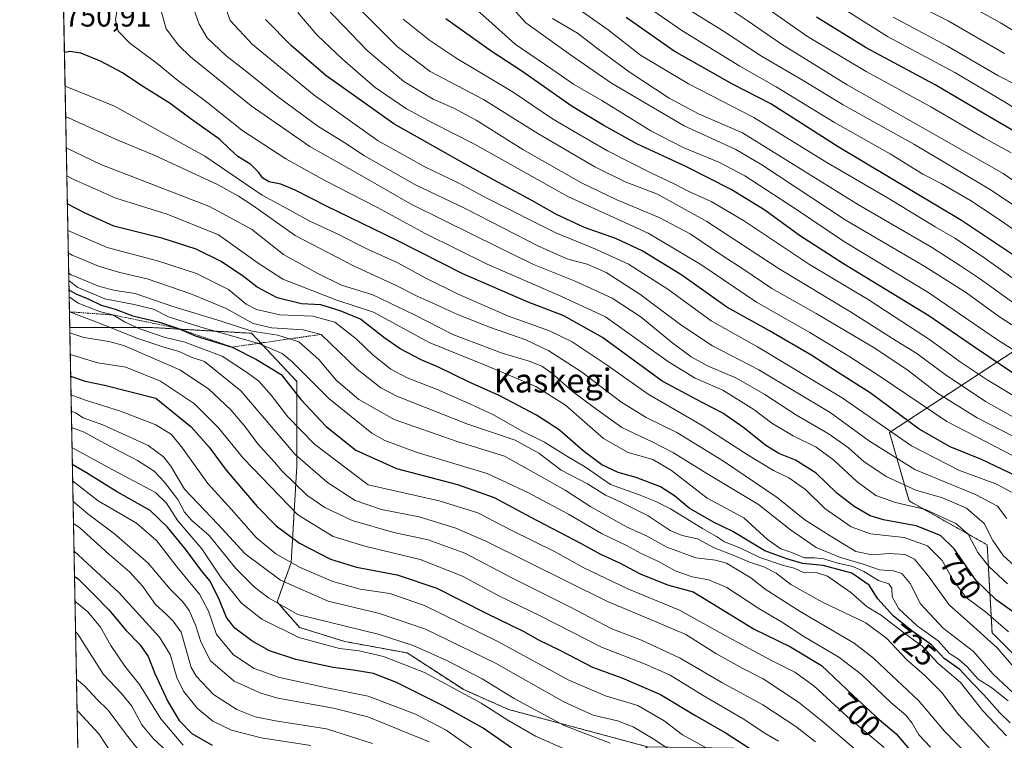
# Model space of a CAD drawing. Units: metres. Extents: x 630266 to 631984, y 4785203 to 4787550.
# Drawn here: x 630266 to 630596, y 4786505 to 4786746 of the extents above; entities that cross this region are included whole.
import ezdxf
from ezdxf.enums import TextEntityAlignment as Align

# ---------------------------------------------------------------- set-up
doc = ezdxf.new("R2010")
doc.units = ezdxf.units.M
doc.header["$MEASUREMENT"] = 0
doc.linetypes.add('TRAZOS', pattern=[0.75, 0.5, -0.25])
for name, color, linetype, lineweight in [('Arbolado forestal', 92, 'TRAZOS', 0), ('Arbolado forestal CxS', 92, 'Continuous', 0), ('Comarca CxS', 133, 'Continuous', 0), ('Comunidad Autónoma CxS', 142, 'Continuous', 0), ('Curva de nivel maestra', 36, 'Continuous', 30), ('Curva de nivel normal', 36, 'Continuous', 0), ('Escarpado lineal', 39, 'TRAZOS', 0), ('Espacio natural protegido CxS', 2, 'Continuous', 0), ('Municipio CxS', 142, 'Continuous', 0), ('Pastizal CxS', 92, 'Continuous', 0), ('Provincia CxS', 1, 'Continuous', 0), ('Rótulo de curva de nivel directora', 19, 'Continuous', 0), ('Rótulo de punto de cota en terreno', 19, 'Continuous', 0), ('Texto cartográfico', 19, 'Continuous', 0)]:
    doc.layers.add(name, color=color, linetype=linetype, lineweight=lineweight)
doc.styles.add('Arial', font='txt', dxfattribs={"height": 0.2})

# ---------------------------------------------------------------- blocks, each defined once
blk = doc.blocks.new('*U155')
at = {"layer": 'Curva de nivel normal', "color": 36, "linetype": 'Continuous', "lineweight": 0}
blk.add_polyline3d([(630520.48, 4786504.72, 680), (630516.24, 4786507.16, 680), (630508.65, 4786512.23, 680), (630495.31, 4786519.96, 680), (630484.25, 4786526.78, 680), (630475.64, 4786530.61, 680), (630461.23, 4786536.13, 680), (630440.73, 4786546.63, 680), (630427.02, 4786553.24, 680), (630414.72, 4786559.94, 680), (630400.48, 4786565.56, 680), (630381.98, 4786569.99, 680), (630371.38, 4786573.24, 680), (630359.55, 4786580.48, 680), (630341.31, 4786599.35, 680), (630332.99, 4786609.58, 680), (630324.98, 4786617.62, 680), (630313.56, 4786625.22, 680), (630301.94, 4786629.92, 680), (630292.53, 4786631.39, 680), (630283.3, 4786634.19, 680)], dxfattribs=at)
blk = doc.blocks.new('*U156')
at = {"layer": 'Curva de nivel normal', "color": 36, "linetype": 'Continuous', "lineweight": 0}
blk.add_polyline3d([(630284.12, 4786591.84, 645), (630292.69, 4786585.21, 645), (630305.53, 4786577.74, 645), (630312.19, 4786571.92, 645), (630319.55, 4786562.4, 645), (630326.57, 4786553.9, 645), (630329.61, 4786548.29, 645), (630332.27, 4786540.41, 645), (630337.96, 4786533.65, 645), (630344.87, 4786529.09, 645), (630353.4, 4786526.06, 645), (630369.78, 4786522.45, 645), (630383.06, 4786519.78, 645), (630398.88, 4786513.69, 645), (630409.16, 4786508.36, 645), (630418.61, 4786501.8, 645)], dxfattribs=at)
blk = doc.blocks.new('*U158')
at = {"layer": 'Curva de nivel normal', "color": 36, "linetype": 'Continuous', "lineweight": 0}
blk.add_polyline3d([(630606.39, 4786721.29, 860), (630594.17, 4786727.49, 860), (630577.1, 4786737.44, 860), (630558.85, 4786747.18, 860)], dxfattribs=at)
blk = doc.blocks.new('*U162')
at = {"layer": 'Curva de nivel normal', "color": 36, "linetype": 'Continuous', "lineweight": 0}
blk.add_polyline3d([(630448.53, 4786502.23, 655), (630439.12, 4786506.35, 655), (630429.87, 4786511.77, 655), (630420.94, 4786517.45, 655), (630401.89, 4786527.72, 655), (630388.19, 4786533.09, 655), (630380.02, 4786534.93, 655), (630373.46, 4786535.69, 655), (630359.88, 4786539.43, 655), (630347.45, 4786545.58, 655), (630340.7, 4786550.9, 655), (630333.9, 4786559.44, 655), (630327.36, 4786569.14, 655), (630319.3, 4786578.49, 655), (630315.54, 4786584.43, 655), (630311.84, 4786588.02, 655), (630297.56, 4786595.56, 655), (630283.9, 4786603.08, 655)], dxfattribs=at)
blk = doc.blocks.new('*U163')
at = {"layer": 'Curva de nivel normal', "color": 36, "linetype": 'Continuous', "lineweight": 0}
blk.add_polyline3d([(630599.17, 4786529.54, 740), (630593.66, 4786535.94, 740), (630585.79, 4786543.09, 740), (630577.67, 4786550.35, 740), (630570.65, 4786560.03, 740), (630565.97, 4786565.63, 740), (630562.85, 4786567.17, 740), (630557.52, 4786567.52, 740), (630551.82, 4786567.06, 740), (630546.38, 4786568.18, 740), (630537.74, 4786573.5, 740), (630529.33, 4786578.86, 740), (630520.02, 4786586.34, 740), (630502.06, 4786598.42, 740), (630486.42, 4786608.05, 740), (630476.16, 4786613.04, 740), (630467.74, 4786618.29, 740), (630454.5, 4786628.38, 740), (630443.56, 4786635.44, 740), (630435.92, 4786639.14, 740), (630424.01, 4786643.22, 740), (630413.01, 4786647.55, 740), (630405.77, 4786650.98, 740), (630399.68, 4786653.55, 740), (630392.2, 4786657.4, 740), (630378.19, 4786663.85, 740), (630358.68, 4786674.02, 740), (630344.43, 4786684.07, 740), (630339.69, 4786687.21, 740), (630332.82, 4786691, 740), (630311.43, 4786700.9, 740), (630299.2, 4786706, 740), (630283.93, 4786712.87, 740), (630281.78, 4786713.92, 740)], dxfattribs=at)
blk = doc.blocks.new('*U167')
at = {"layer": 'Curva de nivel normal', "color": 36, "linetype": 'Continuous', "lineweight": 0}
blk.add_polyline3d([(630596.84, 4786506.44, 720), (630588.93, 4786514.85, 720), (630581.39, 4786524.32, 720), (630577.62, 4786527.54, 720), (630573.98, 4786530.75, 720), (630568.54, 4786536.48, 720), (630562.36, 4786541.12, 720), (630555, 4786546.78, 720), (630550.16, 4786549.72, 720), (630544.66, 4786554.47, 720), (630536.88, 4786559.99, 720), (630533.1, 4786561.18, 720), (630529.13, 4786561.08, 720), (630525.78, 4786562.68, 720), (630522.17, 4786563.58, 720), (630514.19, 4786566.21, 720), (630507.58, 4786569.42, 720), (630502.43, 4786571.44, 720), (630499.68, 4786573.25, 720), (630495.02, 4786575.92, 720), (630484.3, 4786582.54, 720), (630479.16, 4786585.02, 720), (630474.16, 4786587.06, 720), (630464.21, 4786590.7, 720), (630455.89, 4786596.4, 720), (630449.26, 4786600.36, 720), (630442.12, 4786604.81, 720), (630434.84, 4786608.38, 720), (630424.86, 4786614.05, 720), (630417.54, 4786617.42, 720), (630406, 4786622.6, 720), (630396.16, 4786626.38, 720), (630390.7, 4786629.24, 720), (630384.72, 4786633.93, 720), (630379.04, 4786639.38, 720), (630371.89, 4786644.98, 720), (630364.54, 4786647, 720), (630353.46, 4786647.52, 720), (630345.65, 4786649.3, 720), (630342.21, 4786651.09, 720), (630336.36, 4786655.94, 720), (630325.56, 4786661.25, 720), (630312.58, 4786665.55, 720), (630295.72, 4786669.99, 720), (630282.51, 4786675.72, 720)], dxfattribs=at)
blk = doc.blocks.new('*U168')
at = {"layer": 'Curva de nivel normal', "color": 36, "linetype": 'Continuous', "lineweight": 0}
blk.add_polyline3d([(630320.21, 4786497.1, 615), (630311.16, 4786505.52, 615), (630307.24, 4786510.14, 615), (630303.93, 4786516.48, 615), (630300.47, 4786520.68, 615), (630294.46, 4786527.01, 615), (630285.91, 4786540.56, 615), (630285.08, 4786541.48, 615)], dxfattribs=at)
blk = doc.blocks.new('*U170')
at = {"layer": 'Curva de nivel normal', "color": 36, "linetype": 'Continuous', "lineweight": 0}
blk.add_polyline3d([(630583.67, 4786500.26, 710), (630576.07, 4786508.04, 710), (630567.37, 4786518.36, 710), (630558.38, 4786526.74, 710), (630552.24, 4786532.46, 710), (630545.87, 4786537.48, 710), (630527.79, 4786548.12, 710), (630515.98, 4786555.62, 710), (630511.22, 4786559.4, 710), (630506.78, 4786562.09, 710), (630503.11, 4786564.35, 710), (630499.35, 4786565.26, 710), (630492.83, 4786566.07, 710), (630483.09, 4786569.66, 710), (630476.48, 4786573.36, 710), (630469.78, 4786576.31, 710), (630457.61, 4786583.16, 710), (630449.02, 4786588.7, 710), (630440.31, 4786593.68, 710), (630428.76, 4786600.11, 710), (630412.86, 4786605.07, 710), (630391.83, 4786612.37, 710), (630379.92, 4786619.12, 710), (630372.42, 4786625.63, 710), (630366.6, 4786632.48, 710), (630359.91, 4786638.44, 710), (630352.78, 4786640.65, 710), (630344.08, 4786641.94, 710), (630333.84, 4786645.37, 710), (630317.71, 4786650.24, 710), (630305.06, 4786654.59, 710), (630298.38, 4786655.58, 710), (630293.07, 4786656.93, 710), (630283.65, 4786660.84, 710), (630282.78, 4786661.42, 710)], dxfattribs=at)
blk = doc.blocks.new('*U171')
at = {"layer": 'Curva de nivel normal', "color": 36, "linetype": 'Continuous', "lineweight": 0}
blk.add_polyline3d([(630597.54, 4786541.35, 745), (630589.82, 4786547.96, 745), (630583.38, 4786552.85, 745), (630578.94, 4786558.6, 745), (630575.28, 4786565.18, 745), (630570.4, 4786570.06, 745), (630562.51, 4786572.9, 745), (630551.3, 4786574.14, 745), (630544.78, 4786576.51, 745), (630536.02, 4786582.64, 745), (630529.48, 4786588.93, 745), (630523.9, 4786592.85, 745), (630518.82, 4786595.38, 745), (630510.34, 4786600.49, 745), (630494.91, 4786610.43, 745), (630476.82, 4786620.93, 745), (630463.08, 4786630.63, 745), (630451.42, 4786638.4, 745), (630443.83, 4786642.08, 745), (630430.1, 4786647.06, 745), (630413.2, 4786654.36, 745), (630402.2, 4786659.8, 745), (630392.99, 4786664.84, 745), (630383.1, 4786669.38, 745), (630372.25, 4786674.78, 745), (630363.36, 4786678.97, 745), (630355.83, 4786683.09, 745), (630347.56, 4786687.52, 745), (630328.36, 4786700.65, 745), (630298.12, 4786717.3, 745), (630281.58, 4786724.06, 745)], dxfattribs=at)
blk = doc.blocks.new('*U175')
at = {"layer": 'Curva de nivel normal', "color": 36, "linetype": 'Continuous', "lineweight": 0}
blk.add_polyline3d([(630599.22, 4786520.81, 735), (630592.31, 4786527.24, 735), (630585.78, 4786534.7, 735), (630575.64, 4786542.57, 735), (630568.06, 4786550.64, 735), (630564.58, 4786557.5, 735), (630561.8, 4786560.85, 735), (630558.98, 4786561.76, 735), (630554.27, 4786562.12, 735), (630548.8, 4786563.93, 735), (630540.88, 4786566.28, 735), (630533.06, 4786569.61, 735), (630524.5, 4786575.48, 735), (630513.74, 4786583.96, 735), (630496.51, 4786594.3, 735), (630485.32, 4786601.26, 735), (630478.36, 4786604.88, 735), (630467.97, 4786609.76, 735), (630458.44, 4786616.66, 735), (630451.38, 4786621.93, 735), (630444.55, 4786627.95, 735), (630441.2, 4786630.26, 735), (630436.97, 4786631.92, 735), (630427.94, 4786634.62, 735), (630411.39, 4786640.93, 735), (630398.64, 4786647.52, 735), (630384.6, 4786654.14, 735), (630374.15, 4786657.36, 735), (630366.28, 4786661.35, 735), (630354.76, 4786667.72, 735), (630343.98, 4786676.12, 735), (630329.93, 4786683.77, 735), (630293.56, 4786697.86, 735), (630281.98, 4786703.38, 735)], dxfattribs=at)
blk = doc.blocks.new('*U177')
at = {"layer": 'Curva de nivel normal', "color": 36, "linetype": 'Continuous', "lineweight": 0}
blk.add_polyline3d([(630546.45, 4786501.72, 690), (630534.95, 4786511.5, 690), (630527.22, 4786517.8, 690), (630515.4, 4786525.53, 690), (630508.51, 4786529.05, 690), (630499.52, 4786534.1, 690), (630489.5, 4786540.47, 690), (630479.74, 4786544.54, 690), (630463.18, 4786551.47, 690), (630422.46, 4786571.67, 690), (630412.49, 4786576.01, 690), (630400.15, 4786579.86, 690), (630387.52, 4786582.27, 690), (630378.74, 4786585.29, 690), (630369.41, 4786591.3, 690), (630358.68, 4786600.73, 690), (630340.47, 4786622, 690), (630328.31, 4786631.83, 690), (630323.77, 4786633.27, 690), (630319.79, 4786635.16, 690), (630314.66, 4786636.59, 690), (630305.62, 4786639.66, 690), (630294.28, 4786644.28, 690), (630283.03, 4786648.46, 690)], dxfattribs=at)
blk = doc.blocks.new('*U180')
at = {"layer": 'Curva de nivel normal', "color": 36, "linetype": 'Continuous', "lineweight": 0}
blk.add_polyline3d([(630321.08, 4786503.37, 620), (630313.64, 4786512.2, 620), (630306.53, 4786523.7, 620), (630301.63, 4786529.84, 620), (630296.89, 4786536.78, 620), (630293.46, 4786542.88, 620), (630289.22, 4786548.04, 620), (630284.89, 4786551.64, 620)], dxfattribs=at)
blk = doc.blocks.new('*U182')
at = {"layer": 'Curva de nivel normal', "color": 36, "linetype": 'Continuous', "lineweight": 0}
blk.add_polyline3d([(630283.67, 4786615.23, 665), (630285.13, 4786614.65, 665), (630287.64, 4786612.96, 665), (630294.18, 4786610.61, 665), (630309.37, 4786603.72, 665), (630314.5, 4786599.9, 665), (630316.98, 4786596.79, 665), (630321.59, 4786589.13, 665), (630332.7, 4786577.41, 665), (630341.84, 4786567.38, 665), (630353.74, 4786558.61, 665), (630369.69, 4786551.58, 665), (630386.91, 4786547.46, 665), (630402.31, 4786542.24, 665), (630425.71, 4786530.79, 665), (630448.58, 4786517.86, 665), (630458.43, 4786513.4, 665), (630466.58, 4786511.55, 665), (630471.87, 4786509.54, 665), (630478.54, 4786505.47, 665), (630491.2, 4786497.11, 665)], dxfattribs=at)
blk = doc.blocks.new('*U185')
at = {"layer": 'Curva de nivel normal', "color": 36, "linetype": 'Continuous', "lineweight": 0}
blk.add_polyline3d([(630285.39, 4786525.44, 610), (630288.08, 4786523.28, 610), (630292.29, 4786518.71, 610), (630296.06, 4786515.09, 610), (630302.12, 4786506.82, 610), (630309.91, 4786497.06, 610)], dxfattribs=at)
blk = doc.blocks.new('*U186')
at = {"layer": 'Curva de nivel normal', "color": 36, "linetype": 'Continuous', "lineweight": 0}
blk.add_polyline3d([(630597.41, 4786518.18, 730), (630591.97, 4786522.56, 730), (630587.39, 4786525.48, 730), (630583.69, 4786529.61, 730), (630580.71, 4786532.14, 730), (630577.77, 4786534.03, 730), (630573.91, 4786538.3, 730), (630566.92, 4786543.36, 730), (630560.75, 4786549, 730), (630558.6, 4786553.01, 730), (630558.45, 4786555.9, 730), (630557.44, 4786557.35, 730), (630553.97, 4786558.55, 730), (630549.06, 4786561.55, 730), (630545.38, 4786563.14, 730), (630539.95, 4786564.42, 730), (630535.71, 4786565.72, 730), (630532.59, 4786566.05, 730), (630529.23, 4786566.13, 730), (630524.92, 4786567.9, 730), (630521.26, 4786569.16, 730), (630516.83, 4786572.25, 730), (630508.86, 4786579.44, 730), (630496.55, 4786586.12, 730), (630484.63, 4786595.32, 730), (630478.37, 4786598.97, 730), (630470.18, 4786601.32, 730), (630461.88, 4786606, 730), (630449.16, 4786617.18, 730), (630439.2, 4786623.42, 730), (630422.82, 4786630.35, 730), (630403.52, 4786638.21, 730), (630384.9, 4786648.41, 730), (630372.55, 4786652.36, 730), (630364.55, 4786655.47, 730), (630354.56, 4786659.42, 730), (630346.23, 4786664.74, 730), (630332.96, 4786674.21, 730), (630315.81, 4786681.2, 730), (630298.62, 4786686.48, 730), (630284.47, 4786692.82, 730), (630282.16, 4786694.06, 730)], dxfattribs=at)
blk = doc.blocks.new('*U187')
at = {"layer": 'Curva de nivel normal', "color": 36, "linetype": 'Continuous', "lineweight": 0}
blk.add_polyline3d([(630285.59, 4786514.93, 605), (630286.02, 4786514.59, 605), (630292.84, 4786507.16, 605), (630297.6, 4786500.07, 605)], dxfattribs=at)
blk = doc.blocks.new('*U189')
at = {"layer": 'Curva de nivel normal', "color": 36, "linetype": 'Continuous', "lineweight": 0}
blk.add_polyline3d([(630571.38, 4786502.72, 705), (630567.44, 4786506.88, 705), (630565.28, 4786510.76, 705), (630563.14, 4786513.41, 705), (630558.09, 4786517.67, 705), (630548.29, 4786527.04, 705), (630540.7, 4786532.84, 705), (630529.01, 4786539.77, 705), (630521.53, 4786544.61, 705), (630514.2, 4786548.93, 705), (630503.2, 4786556.16, 705), (630497.2, 4786558.77, 705), (630491.58, 4786559.7, 705), (630485.9, 4786561.71, 705), (630480.28, 4786564.89, 705), (630474.48, 4786567.55, 705), (630469.57, 4786570.23, 705), (630461.26, 4786574.24, 705), (630450.13, 4786580.67, 705), (630436.57, 4786587.97, 705), (630422.89, 4786594.33, 705), (630399.49, 4786601.37, 705), (630388.69, 4786605.35, 705), (630384.28, 4786607.82, 705), (630369.86, 4786619.4, 705), (630357.42, 4786632, 705), (630354.3, 4786634.5, 705), (630346.49, 4786637.85, 705), (630327.04, 4786643.28, 705), (630316.18, 4786646.8, 705), (630311.18, 4786649.36, 705), (630304.75, 4786650.96, 705), (630294.95, 4786652.79, 705), (630285.68, 4786656.76, 705), (630282.83, 4786658.96, 705)], dxfattribs=at)
blk = doc.blocks.new('*U190')
at = {"layer": 'Curva de nivel normal', "color": 36, "linetype": 'Continuous', "lineweight": 0}
blk.add_polyline3d([(630384.54, 4786503.95, 635), (630369.17, 4786508.82, 635), (630352.02, 4786511.51, 635), (630345.2, 4786512.81, 635), (630339.13, 4786515.26, 635), (630331.26, 4786520.31, 635), (630325.6, 4786526.31, 635), (630323.77, 4786529.32, 635), (630320.43, 4786541.24, 635), (630317.81, 4786544.93, 635), (630315.43, 4786547.28, 635), (630311.88, 4786550.42, 635), (630307.59, 4786556.46, 635), (630303.16, 4786561.37, 635), (630296.17, 4786567.38, 635), (630286.5, 4786576.1, 635), (630284.39, 4786577.62, 635)], dxfattribs=at)
blk = doc.blocks.new('*U192')
at = {"layer": 'Curva de nivel normal', "color": 36, "linetype": 'Continuous', "lineweight": 0}
blk.add_polyline3d([(630601.92, 4786561.19, 760), (630595.67, 4786566.87, 760), (630592.21, 4786571.86, 760), (630589.36, 4786577.56, 760), (630583.44, 4786582.76, 760), (630575.42, 4786586.21, 760), (630566.43, 4786588.8, 760), (630556.72, 4786593.18, 760), (630549.22, 4786598.28, 760), (630543.89, 4786602.98, 760), (630537.42, 4786607.53, 760), (630526.47, 4786613.83, 760), (630515.93, 4786620.74, 760), (630506.43, 4786626.23, 760), (630496.74, 4786630.36, 760), (630491.19, 4786633.38, 760), (630484.7, 4786638.27, 760), (630474.46, 4786646.67, 760), (630464.74, 4786653.1, 760), (630452.45, 4786658.77, 760), (630438.44, 4786664.29, 760), (630418.91, 4786673.87, 760), (630397.25, 4786684.68, 760), (630380.92, 4786693.96, 760), (630363.54, 4786703.86, 760), (630343.94, 4786717.46, 760), (630323.59, 4786733.89, 760), (630319.53, 4786737.73, 760), (630315.4, 4786743.22, 760), (630313.09, 4786751.64, 760)], dxfattribs=at)
blk = doc.blocks.new('*U202')
at = {"layer": 'Curva de nivel normal', "color": 36, "linetype": 'Continuous', "lineweight": 0}
blk.add_polyline3d([(630555.82, 4786502.55, 695), (630543.64, 4786512.89, 695), (630532.26, 4786523.18, 695), (630525.93, 4786527.84, 695), (630517.87, 4786531.79, 695), (630503.61, 4786539.52, 695), (630487.38, 4786548.62, 695), (630470.06, 4786555.66, 695), (630455.3, 4786562.7, 695), (630445.74, 4786568.14, 695), (630431, 4786575.4, 695), (630419.84, 4786581.19, 695), (630406.82, 4786585.23, 695), (630383.03, 4786590.58, 695), (630365.06, 4786604.18, 695), (630356.23, 4786613.26, 695), (630350.62, 4786620.61, 695), (630346.49, 4786625.21, 695), (630342.67, 4786628.07, 695), (630334.23, 4786633.67, 695), (630321.64, 4786638.31, 695), (630314.8, 4786640, 695), (630306.63, 4786642.83, 695), (630301.52, 4786645.17, 695), (630297.55, 4786647.44, 695), (630293.09, 4786648.53, 695), (630285.94, 4786651.32, 695), (630282.934612, 4786653.493832, 695)], dxfattribs=at)
blk = doc.blocks.new('*U205')
at = {"layer": 'Curva de nivel normal', "color": 36, "linetype": 'Continuous', "lineweight": 0}
blk.add_polyline3d([(630284.24, 4786585.12, 640), (630289.16, 4786580.86, 640), (630298.09, 4786574.17, 640), (630309.4, 4786564.32, 640), (630316.74, 4786555.64, 640), (630320.97, 4786551.36, 640), (630323.14, 4786548.46, 640), (630325.4, 4786543.38, 640), (630327, 4786537.97, 640), (630330.33, 4786531.57, 640), (630338.21, 4786524.78, 640), (630347.15, 4786520.78, 640), (630352.88, 4786519.13, 640), (630371.51, 4786515.72, 640), (630382.92, 4786512.83, 640), (630403.55, 4786504.47, 640)], dxfattribs=at)
blk = doc.blocks.new('*U206')
at = {"layer": 'Curva de nivel normal', "color": 36, "linetype": 'Continuous', "lineweight": 0}
blk.add_polyline3d([(630592.67, 4786500.54, 715), (630580.86, 4786513.5, 715), (630575.1, 4786521.11, 715), (630569.43, 4786526.73, 715), (630563.29, 4786532.04, 715), (630556.77, 4786539.07, 715), (630549.73, 4786544.31, 715), (630535.24, 4786551.23, 715), (630524.62, 4786557.22, 715), (630519.65, 4786560.98, 715), (630515.54, 4786563.11, 715), (630510.75, 4786564.65, 715), (630505.26, 4786566.97, 715), (630498.93, 4786569.42, 715), (630493.4, 4786572.46, 715), (630488.28, 4786573.52, 715), (630484.19, 4786575.27, 715), (630476.86, 4786580.16, 715), (630467.47, 4786584.88, 715), (630462.55, 4786587.11, 715), (630456.58, 4786590.86, 715), (630447.71, 4786595.48, 715), (630440.19, 4786601.14, 715), (630432.26, 4786605.48, 715), (630416.12, 4786611, 715), (630392.68, 4786620.22, 715), (630387.28, 4786623.06, 715), (630379.4, 4786629.27, 715), (630367.39, 4786640.93, 715), (630361.33, 4786642.41, 715), (630350.8, 4786643.15, 715), (630344.53, 4786644.52, 715), (630335.5, 4786649.54, 715), (630323.69, 4786654.55, 715), (630309.09, 4786659.48, 715), (630299.92, 4786661.6, 715), (630292.81, 4786663.75, 715), (630283.96, 4786667.47, 715), (630282.652263, 4786668.226596, 715)], dxfattribs=at)
blk = doc.blocks.new('*U207')
at = {"layer": 'Curva de nivel normal', "color": 36, "linetype": 'Continuous', "lineweight": 0}
blk.add_polyline3d([(630532.88, 4786504.5, 685), (630526.25, 4786509.66, 685), (630515.2, 4786516.9, 685), (630501.54, 4786524.33, 685), (630487.55, 4786532.47, 685), (630474.64, 4786538.51, 685), (630464.7, 4786542.32, 685), (630450.35, 4786549.77, 685), (630431.16, 4786559.44, 685), (630415.4, 4786567.62, 685), (630403.22, 4786572.1, 685), (630391.64, 4786574.53, 685), (630377.68, 4786578.62, 685), (630368.6, 4786583, 685), (630362.57, 4786587.1, 685), (630354.17, 4786595.18, 685), (630351.67, 4786598.08, 685), (630346.01, 4786604.34, 685), (630341.96, 4786609.82, 685), (630337.09, 4786615.61, 685), (630329.58, 4786622.74, 685), (630319.99, 4786629.1, 685), (630306.62, 4786634.83, 685), (630301.24, 4786637.24, 685), (630296.24, 4786638.56, 685), (630287.82, 4786639.88, 685), (630283.17, 4786641.43, 685)], dxfattribs=at)
blk = doc.blocks.new('*U210')
at = {"layer": 'Curva de nivel normal', "color": 36, "linetype": 'Continuous', "lineweight": 0}
blk.add_polyline3d([(630283.77, 4786609.79, 660), (630287.97, 4786608.18, 660), (630294.9, 4786604.35, 660), (630305.89, 4786598.74, 660), (630311.38, 4786595.17, 660), (630314.92, 4786591.41, 660), (630319.34, 4786585.59, 660), (630321.56, 4786581.43, 660), (630323.95, 4786578.73, 660), (630329.84, 4786573.61, 660), (630338.78, 4786562.54, 660), (630345.07, 4786556.22, 660), (630349.7, 4786552.75, 660), (630359.58, 4786547.13, 660), (630386.43, 4786540.48, 660), (630398.14, 4786536.79, 660), (630409.64, 4786531.59, 660), (630421.29, 4786525.62, 660), (630431.98, 4786518.95, 660), (630448.7, 4786510, 660), (630464.14, 4786504.03, 660)], dxfattribs=at)
blk = doc.blocks.new('*U213')
at = {"layer": 'Curva de nivel normal', "color": 36, "linetype": 'Continuous', "lineweight": 0}
blk.add_polyline3d([(630283.56, 4786620.68, 670), (630288.71, 4786618.79, 670), (630300.15, 4786615.16, 670), (630311.96, 4786610.58, 670), (630317.23, 4786607.42, 670), (630320.96, 4786602.82, 670), (630329.38, 4786591.02, 670), (630337.31, 4786582.28, 670), (630345.61, 4786572.93, 670), (630352.18, 4786567.39, 670), (630360.31, 4786562.86, 670), (630371.24, 4786558.12, 670), (630380.42, 4786555.63, 670), (630390.3, 4786554.18, 670), (630401.91, 4786550.13, 670), (630426.49, 4786538.11, 670), (630450.31, 4786525.09, 670), (630462.57, 4786519.86, 670), (630473.33, 4786516.67, 670), (630482.15, 4786511.46, 670), (630488.36, 4786506.87, 670), (630497.54, 4786501.75, 670)], dxfattribs=at)
blk = doc.blocks.new('*U217')
at = {"layer": 'Curva de nivel normal', "color": 36, "linetype": 'Continuous', "lineweight": 0}
blk.add_polyline3d([(630597.2, 4786557.44, 755), (630590.92, 4786563.17, 755), (630587.28, 4786567.84, 755), (630583.95, 4786574.05, 755), (630579.88, 4786577.61, 755), (630569.74, 4786582.28, 755), (630559.68, 4786584.59, 755), (630553.1, 4786587.01, 755), (630546.69, 4786591.6, 755), (630538.99, 4786598.85, 755), (630533.13, 4786603.17, 755), (630525.42, 4786606.94, 755), (630518.29, 4786611.18, 755), (630512.21, 4786615.74, 755), (630501.86, 4786622.2, 755), (630492.53, 4786626.22, 755), (630483.63, 4786631.73, 755), (630462.59, 4786646.76, 755), (630447.64, 4786653.67, 755), (630422.89, 4786664.45, 755), (630402.15, 4786674.68, 755), (630386.26, 4786683.41, 755), (630368.59, 4786692.44, 755), (630355.55, 4786699.74, 755), (630340.77, 4786709.29, 755), (630328.9, 4786718.76, 755), (630319.37, 4786725.89, 755), (630312.4, 4786731.58, 755), (630303.27, 4786738.45, 755), (630299.39, 4786742.44, 755), (630298.5, 4786746.2, 755), (630300.17, 4786756.7, 755)], dxfattribs=at)
blk = doc.blocks.new('*U221')
at = {"layer": 'Curva de nivel normal', "color": 36, "linetype": 'Continuous', "lineweight": 0}
blk.add_polyline3d([(630284.56, 4786568.43, 630), (630299.63, 4786554.5, 630), (630313.16, 4786539.56, 630), (630316.77, 4786533.7, 630), (630318.99, 4786526.05, 630), (630321.22, 4786521.44, 630), (630325.8, 4786515.78, 630), (630331.07, 4786511.36, 630), (630337.27, 4786508.35, 630), (630347.2, 4786505.78, 630), (630363.89, 4786503.2, 630)], dxfattribs=at)
blk = doc.blocks.new('*U228')
at = {"layer": 'Curva de nivel maestra', "color": 36, "linetype": 'Continuous', "lineweight": 30}
blk.add_polyline3d([(630601.2, 4786546.5, 750), (630593.37, 4786552.02, 750), (630586.57, 4786558.63, 750), (630579.29, 4786569.14, 750), (630574.78, 4786573.6, 750), (630566.56, 4786576.86, 750), (630555.61, 4786578.78, 750), (630551.22, 4786580.11, 750), (630545.82, 4786583.27, 750), (630540.01, 4786587.79, 750), (630533.13, 4786594.43, 750), (630526.22, 4786598.77, 750), (630520.56, 4786601.04, 750), (630516.22, 4786603.7, 750), (630508.82, 4786609.68, 750), (630501.81, 4786614.56, 750), (630494.93, 4786618.12, 750), (630481.54, 4786625.28, 750), (630461.6, 4786639.86, 750), (630448.55, 4786647.15, 750), (630436.66, 4786651.71, 750), (630414.82, 4786661.24, 750), (630392.74, 4786672.32, 750), (630369.1, 4786683.81, 750), (630358.66, 4786689.23, 750), (630353.84, 4786691.17, 750), (630349.94, 4786692.01, 750), (630347.76, 4786693.23, 750), (630346.4, 4786695.19, 750), (630343.75, 4786697.76, 750), (630339.45, 4786700.49, 750), (630336.72, 4786702.97, 750), (630333.44, 4786706.15, 750), (630323.84, 4786713.03, 750), (630316.75, 4786718.27, 750), (630307.01, 4786724.36, 750), (630300.85, 4786728.45, 750), (630293.43, 4786732.46, 750), (630286.83, 4786735.13, 750), (630283.32, 4786735.63, 750), (630281.37, 4786735.27, 750)], dxfattribs=at)
blk = doc.blocks.new('*U231')
at = {"layer": 'Curva de nivel maestra', "color": 36, "linetype": 'Continuous', "lineweight": 30}
blk.add_polyline3d([(630431.22, 4786502.4, 650), (630421.54, 4786509.11, 650), (630408.37, 4786516.41, 650), (630392.54, 4786524.38, 650), (630384.88, 4786527.34, 650), (630378.17, 4786528.51, 650), (630371.36, 4786529.37, 650), (630358.84, 4786532.08, 650), (630350.03, 4786534.96, 650), (630344.13, 4786538.28, 650), (630338.4, 4786542.5, 650), (630335.62, 4786546.13, 650), (630333.04, 4786552.51, 650), (630330.09, 4786558.36, 650), (630327.02, 4786562.1, 650), (630321.94, 4786569.05, 650), (630315.88, 4786576.31, 650), (630310.11, 4786581.99, 650), (630298.77, 4786588.34, 650), (630288.73, 4786594.57, 650), (630284.01, 4786597.33, 650)], dxfattribs=at)
blk = doc.blocks.new('*U232')
at = {"layer": 'Curva de nivel maestra', "color": 36, "linetype": 'Continuous', "lineweight": 30}
blk.add_polyline3d([(630283.44, 4786626.91, 675), (630288.3, 4786625.29, 675), (630294.82, 4786623.86, 675), (630311.99, 4786619.52, 675), (630323.81, 4786609.94, 675), (630329.84, 4786603.2, 675), (630335.52, 4786595.48, 675), (630345.95, 4786583.31, 675), (630352.25, 4786576.84, 675), (630360.1, 4786570.98, 675), (630370.43, 4786565.65, 675), (630379.18, 4786562.97, 675), (630392.78, 4786560.4, 675), (630406.12, 4786555.98, 675), (630422.58, 4786547.58, 675), (630435.16, 4786541.4, 675), (630440.1, 4786538.68, 675), (630447.22, 4786535.13, 675), (630458.23, 4786529.47, 675), (630468.03, 4786525.87, 675), (630481.02, 4786520.32, 675), (630492.44, 4786513.43, 675), (630502.98, 4786507.37, 675), (630520.42, 4786496.07, 675)], dxfattribs=at)
blk = doc.blocks.new('*U233')
at = {"layer": 'Curva de nivel maestra', "color": 36, "linetype": 'Continuous', "lineweight": 30}
blk.add_polyline3d([(630284.73, 4786559.85, 625), (630285.81, 4786559.2, 625), (630291.3, 4786553.67, 625), (630296.26, 4786548.71, 625), (630301.94, 4786541.84, 625), (630306.65, 4786537.11, 625), (630309.38, 4786533.02, 625), (630311.6, 4786527.37, 625), (630315.98, 4786518.04, 625), (630319.83, 4786511.59, 625), (630324.06, 4786507.28, 625), (630330.87, 4786503.42, 625)], dxfattribs=at)
blk = doc.blocks.new('*U238')
at = {"layer": 'Curva de nivel maestra', "color": 36, "linetype": 'Continuous', "lineweight": 30}
blk.add_polyline3d([(630282.89, 4786655.86, 700), (630285.24, 4786654.54, 700), (630289.57, 4786652.7, 700), (630293.68, 4786650.72, 700), (630298.33, 4786649.41, 700), (630304.33, 4786647.1, 700), (630313.23, 4786645.05, 700), (630319.27, 4786642.96, 700), (630325.48, 4786640.36, 700), (630337.55, 4786636.66, 700), (630345.66, 4786632.49, 700), (630354, 4786627.54, 700), (630360.5, 4786619.07, 700), (630369.04, 4786610.06, 700), (630378.92, 4786602.18, 700), (630392.57, 4786595.97, 700), (630412.96, 4786590.6, 700), (630425.24, 4786586.32, 700), (630437.29, 4786579.85, 700), (630454.37, 4786570.93, 700), (630460.88, 4786567.36, 700), (630467.28, 4786564.45, 700), (630474.16, 4786560.69, 700), (630483.27, 4786557.1, 700), (630491.9, 4786554.69, 700), (630498.11, 4786550.91, 700), (630512.3, 4786542.2, 700), (630524.52, 4786536.26, 700), (630534.92, 4786530.03, 700), (630545.49, 4786519.98, 700), (630554.24, 4786511.91, 700), (630559.92, 4786507.11, 700), (630565.12, 4786501.02, 700)], dxfattribs=at)
blk = doc.blocks.new('*U240')
at = {"layer": 'Curva de nivel maestra', "color": 36, "linetype": 'Continuous', "lineweight": 30}
blk.add_polyline3d([(630598.01, 4786510.88, 725), (630594.59, 4786514.16, 725), (630589.29, 4786520.2, 725), (630585.4, 4786524.14, 725), (630581.22, 4786528.72, 725), (630576, 4786532.42, 725), (630571.75, 4786536.95, 725), (630565.55, 4786541.37, 725), (630558.99, 4786546.58, 725), (630553.76, 4786552.34, 725), (630550.8, 4786556.96, 725), (630545.05, 4786560.92, 725), (630535.41, 4786563.55, 725), (630528.48, 4786564.19, 725), (630523.23, 4786565.75, 725), (630515.87, 4786568.42, 725), (630505.15, 4786574.89, 725), (630498.68, 4786578.09, 725), (630490.57, 4786582.73, 725), (630485.61, 4786586.82, 725), (630480.94, 4786589.84, 725), (630472.8, 4786593.03, 725), (630466.81, 4786594.7, 725), (630461.32, 4786597.22, 725), (630455.04, 4786601.93, 725), (630447.02, 4786608.99, 725), (630439.44, 4786613.89, 725), (630427.14, 4786620.36, 725), (630416.71, 4786625.08, 725), (630406.82, 4786629.85, 725), (630400.78, 4786632.45, 725), (630393.78, 4786636.12, 725), (630388.37, 4786639.82, 725), (630380.53, 4786646.05, 725), (630373.73, 4786648.85, 725), (630367.26, 4786650.8, 725), (630360.71, 4786651.11, 725), (630352.66, 4786653.19, 725), (630345.92, 4786656.72, 725), (630340.89, 4786660.65, 725), (630333.63, 4786665.44, 725), (630325.51, 4786669.47, 725), (630313.96, 4786673.19, 725), (630297.92, 4786677.15, 725), (630288.36, 4786681.55, 725), (630282.34, 4786684.6, 725)], dxfattribs=at)

msp = doc.modelspace()

# ---------------------------------------------------------------- linework, layer by layer
at = {"layer": 'Arbolado forestal', "color": 92, "linetype": 'TRAZOS', "lineweight": 0}
for points in [[(630283.13, 4786643.19, 686.21), (630281.1, 4786749.4, 749.29)], [(630290.56, 4786255.52, 473.11), (630283.13, 4786643.19, 686.21)], [(630283.13, 4786643.19, 686.21), (630310.88, 4786643.19, 697.05), (630344.03, 4786641.29, 709.08), (630359.19, 4786625.19, 701.97), (630359.19, 4786596.78, 687.95), (630357.3, 4786564.57, 669.69), (630352.56, 4786551.31, 660.4), (630360.14, 4786542.79, 656.93), (630375.29, 4786538.05, 656.49), (630396.13, 4786534.26, 657.65), (630415.07, 4786521.95, 655.79), (630430.07, 4786515.33, 656.76), (630476.64, 4786502.82, 662.61)], [(630609.99, 4786523.02, 742.56), (630592, 4786541.01, 741.54), (630590.36, 4786570.45, 757.95), (630564.2, 4786585.16, 755.88), (630557.66, 4786608.06, 769.68), (630605.08, 4786639.13, 808.91)]]:
    msp.add_polyline3d(points, dxfattribs=at)
at = {"layer": 'Arbolado forestal CxS', "color": 92, "linetype": 'Continuous', "lineweight": 0}
for points in [[(630636.15, 4786447.79, 707.51), (630580.55, 4786465.78, 689.86), (630572.37, 4786482.14, 693.3), (630544.57, 4786501.76, 688.93), (630519.88, 4786502.15, 677.93), (630476.64, 4786502.82, 662.61), (630430.07, 4786515.33, 656.76), (630415.07, 4786521.95, 655.79), (630396.13, 4786534.26, 657.65), (630375.29, 4786538.05, 656.49), (630360.14, 4786542.79, 656.93), (630352.56, 4786551.31, 660.4), (630357.3, 4786564.57, 669.69), (630359.19, 4786596.78, 687.95), (630359.19, 4786625.19, 701.98), (630344.04, 4786641.29, 709.08), (630310.88, 4786643.19, 697.05), (630283.13, 4786643.19, 686.21), (630281.1, 4786749.4, 749.29)], [(630290.56, 4786255.52, 473.11), (630283.13, 4786643.19, 686.21), (630310.88, 4786643.19, 697.05), (630344.04, 4786641.29, 709.08), (630359.19, 4786625.19, 701.98), (630359.19, 4786596.78, 687.95), (630357.3, 4786564.57, 669.69), (630352.56, 4786551.31, 660.4), (630360.14, 4786542.79, 656.93), (630375.29, 4786538.05, 656.49), (630396.13, 4786534.26, 657.65), (630415.07, 4786521.95, 655.79), (630430.07, 4786515.33, 656.76), (630476.64, 4786502.82, 662.61), (630476.64, 4786502.82, 662.61), (630452.4, 4786485.37, 644.45), (630440.95, 4786444.48, 618.12), (630440.95, 4786413.41, 599.97), (630454.03, 4786397.06, 595.89), (630461.85, 4786384.95, 591.81), (630454.27, 4786364.11, 578.49), (630461.85, 4786342.33, 569.61)], [(630605.08, 4786639.13, 808.91), (630557.66, 4786608.06, 769.68), (630564.2, 4786585.16, 755.88), (630590.36, 4786570.45, 757.95), (630592, 4786541.01, 741.54), (630609.99, 4786523.02, 742.56)]]:
    msp.add_polyline3d(points, dxfattribs=at)
at = {"layer": 'Comarca CxS', "color": 133, "linetype": 'Continuous', "lineweight": 0}
msp.add_polyline3d([(630310.73, 4785203.15, 652.71), (630266.39, 4787516.78, 405.43), (631673.09, 4787544.09, 1031.34)], dxfattribs=at)
msp.add_polyline3d([(630310.73, 4785203.15, 652.71), (630266.39, 4787516.78, 405.43), (631673.09, 4787544.09, 1031.34)], dxfattribs=at)
at = {"layer": 'Comunidad Autónoma CxS', "color": 142, "linetype": 'Continuous', "lineweight": 0}
msp.add_polyline3d([(630310.73, 4785203.15, 652.71), (630266.39, 4787516.78, 405.43), (631673.09, 4787544.09, 1031.34)], dxfattribs=at)
msp.add_polyline3d([(630310.73, 4785203.15, 652.71), (630266.39, 4787516.78, 405.43), (631673.09, 4787544.09, 1031.34)], dxfattribs=at)
at = {"layer": 'Curva de nivel maestra', "color": 36, "linetype": 'Continuous', "lineweight": 30}
for points in [[(630599.94, 4786593.53, 775), (630588.42, 4786599, 775), (630578.02, 4786603.27, 775), (630567.64, 4786609.22, 775), (630551.13, 4786621.37, 775), (630539.92, 4786628.48, 775), (630531.61, 4786633.83, 775), (630517.52, 4786642.07, 775), (630503.23, 4786650.06, 775), (630488.11, 4786660.76, 775), (630474.88, 4786668.89, 775), (630466.28, 4786672.94, 775), (630455.54, 4786676.75, 775), (630446.16, 4786681.03, 775), (630437.89, 4786685.79, 775), (630425.22, 4786692.56, 775), (630414.26, 4786698.71, 775), (630391.65, 4786711.38, 775), (630368.93, 4786727.66, 775), (630357.39, 4786737.5, 775), (630348.72, 4786746.4, 775)], [(630599.22, 4786627.87, 800), (630586.16, 4786636.61, 800), (630570.78, 4786647.1, 800), (630542.26, 4786664.5, 800), (630527.48, 4786674.05, 800), (630515.96, 4786682.5, 800), (630504.65, 4786689.48, 800), (630489.42, 4786697.1, 800), (630473.01, 4786704.77, 800), (630462.03, 4786710.89, 800), (630451.4, 4786717.27, 800), (630434.52, 4786729.05, 800), (630424.23, 4786735.79, 800), (630409.05, 4786746.6, 800)], [(630606.24, 4786662.79, 825), (630581.8, 4786679.03, 825), (630540.51, 4786703.73, 825), (630517.87, 4786718.11, 825), (630505.09, 4786724.75, 825), (630485.51, 4786735.74, 825), (630469.51, 4786747.04, 825)], [(630605.04, 4786705.66, 850), (630588.98, 4786714.94, 850), (630572.9, 4786724.47, 850), (630549.8, 4786736.83, 850), (630533.17, 4786747.15, 850)]]:
    msp.add_polyline3d(points, dxfattribs=at)
at = {"layer": 'Curva de nivel normal', "color": 36, "linetype": 'Continuous', "lineweight": 0}
for points in [[(630423.28, 4786759.24, 810), (630435.89, 4786745.29, 810), (630450.87, 4786734.5, 810), (630464.56, 4786725, 810), (630488.89, 4786710.72, 810), (630506.2, 4786702.87, 810), (630514.86, 4786697.68, 810), (630542.86, 4786679.24, 810), (630569.51, 4786663.66, 810), (630583.47, 4786654.78, 810), (630594.15, 4786646.98, 810), (630609.42, 4786637.04, 810)], [(630598.49, 4786588.09, 770), (630593.27, 4786590.85, 770), (630581.07, 4786595.32, 770), (630564.99, 4786603.57, 770), (630541.76, 4786619.67, 770), (630513.49, 4786636.72, 770), (630497.89, 4786645.45, 770), (630483.48, 4786656.01, 770), (630470.24, 4786664.44, 770), (630459.52, 4786669.36, 770), (630445.92, 4786674.88, 770), (630423.26, 4786686.26, 770), (630413.27, 4786691.62, 770), (630402.03, 4786697.01, 770), (630392.43, 4786702.38, 770), (630386.47, 4786705.72, 770), (630378.78, 4786711.24, 770), (630365.02, 4786721.04, 770), (630344.32, 4786737.98, 770), (630336.85, 4786746.07, 770), (630333.63, 4786755.22, 770)], [(630578.85, 4786754.18, 870), (630594.82, 4786745.21, 870), (630634.09, 4786721.48, 870), (630657.16, 4786703.73, 870), (630664.72, 4786696.97, 870), (630667.69, 4786694.93, 870), (630672.97, 4786692.55, 870), (630692.78, 4786682.22, 870), (630705.48, 4786674.44, 870), (630719.31, 4786666.89, 870), (630732.67, 4786661.53, 870), (630747.42, 4786656.89, 870), (630758.88, 4786653.14, 870), (630768.01, 4786652.23, 870), (630775.31, 4786652.94, 870), (630781.82, 4786654.77, 870), (630790.48, 4786659.12, 870), (630802.48, 4786666.27, 870), (630812.48, 4786671.45, 870), (630825.81, 4786678.72, 870), (630842.14, 4786686.65, 870), (630862.64, 4786694.71, 870), (630886.02, 4786701.73, 870)], [(630596.92, 4786579.26, 765), (630593.8, 4786583.38, 765), (630586.64, 4786587.22, 765), (630566.11, 4786595.69, 765), (630550.95, 4786605.19, 765), (630537.8, 4786614.78, 765), (630513.88, 4786629.06, 765), (630498.34, 4786637.06, 765), (630487.74, 4786644.1, 765), (630474.09, 4786654.42, 765), (630462.77, 4786661.68, 765), (630456.45, 4786664.41, 765), (630449.94, 4786666.1, 765), (630440.14, 4786670.5, 765), (630415.76, 4786682.99, 765), (630398.76, 4786691.1, 765), (630381.83, 4786700.69, 765), (630375.22, 4786705.05, 765), (630366.24, 4786710.62, 765), (630352.69, 4786720.59, 765), (630342.47, 4786728.79, 765), (630335.39, 4786734.34, 765), (630329.22, 4786740.21, 765), (630326.52, 4786744.74, 765), (630323.41, 4786753.74, 765)], [(630603.87, 4786632.76, 805), (630593.86, 4786639.09, 805), (630570.46, 4786655.01, 805), (630542.57, 4786671.89, 805), (630526.21, 4786682.92, 805), (630516.2, 4786689.38, 805), (630509.2, 4786694.05, 805), (630500.53, 4786698.53, 805), (630488.61, 4786703.49, 805), (630477.77, 4786709.1, 805), (630461.31, 4786719.18, 805), (630451.87, 4786724.74, 805), (630444.94, 4786729.48, 805), (630432.26, 4786738.12, 805), (630423.44, 4786745.97, 805), (630417.68, 4786751.21, 805)], [(630612.08, 4786666.92, 830), (630595.43, 4786678.7, 830), (630584.77, 4786685.72, 830), (630574.94, 4786691.43, 830), (630568.84, 4786694.62, 830), (630557.84, 4786701.42, 830), (630539.21, 4786711.86, 830), (630519.69, 4786723.83, 830), (630507.57, 4786730.72, 830), (630488.13, 4786742.66, 830), (630473.76, 4786752.63, 830)], [(630619.64, 4786678.41, 840), (630595.71, 4786694.75, 840), (630543.52, 4786724.45, 840), (630521.52, 4786738.14, 840), (630510.29, 4786745.81, 840), (630499.98, 4786752.73, 840)], [(630598.44, 4786701.7, 845), (630589.51, 4786706.66, 845), (630571.51, 4786717.09, 845), (630549.82, 4786728.96, 845), (630530.15, 4786740.69, 845), (630515.64, 4786750.85, 845)], [(630883.89, 4786665.52, 855), (630864.96, 4786661.72, 855), (630846.89, 4786657.06, 855), (630827.37, 4786649.15, 855), (630806.74, 4786640.44, 855), (630785.62, 4786630.34, 855), (630774.35, 4786626.02, 855), (630768.38, 4786624.75, 855), (630759.33, 4786625.34, 855), (630744.98, 4786629.21, 855), (630735.16, 4786632.84, 855), (630727, 4786636.9, 855), (630715.04, 4786643.06, 855), (630695.63, 4786654.71, 855), (630687.04, 4786659.23, 855), (630678.26, 4786664.37, 855), (630661.76, 4786675.32, 855), (630639.51, 4786689.26, 855), (630615.25, 4786706.85, 855), (630596.19, 4786718.81, 855), (630579.52, 4786728.58, 855), (630556.96, 4786740.63, 855), (630537.3, 4786753.16, 855)], [(630596.13, 4786735.02, 865), (630577.3, 4786745.9, 865), (630562.38, 4786753.47, 865)], [(630602.54, 4786598.44, 780), (630576.84, 4786611.71, 780), (630554.57, 4786626.8, 780), (630544, 4786633.57, 780), (630531.03, 4786641.59, 780), (630513.17, 4786651.73, 780), (630494.46, 4786664.36, 780), (630476.89, 4786674.77, 780), (630449.91, 4786687.1, 780), (630418.71, 4786704.57, 780), (630404.57, 4786711.77, 780), (630395.88, 4786716.4, 780), (630385.42, 4786723.57, 780), (630374.47, 4786733.03, 780), (630366.03, 4786741.07, 780), (630359.55, 4786748.68, 780)], [(630369.2, 4786750.09, 785), (630382.76, 4786736.02, 785), (630395.04, 4786725.57, 785), (630404.86, 4786719.72, 785), (630411.5, 4786716.83, 785), (630419.23, 4786712.65, 785), (630434.87, 4786702.88, 785), (630454.24, 4786691.78, 785), (630466.38, 4786685.92, 785), (630480.56, 4786680.11, 785), (630490.92, 4786674.6, 785), (630501.94, 4786667.1, 785), (630508.53, 4786662.83, 785), (630518.2, 4786656.25, 785), (630533.15, 4786647.89, 785), (630552.71, 4786636.28, 785), (630563.89, 4786628.8, 785), (630573.68, 4786621.25, 785), (630586.98, 4786612.98, 785), (630607.26, 4786602.57, 785)], [(630604.73, 4786610.06, 790), (630589.85, 4786618.43, 790), (630576.26, 4786627.47, 790), (630566.85, 4786634.53, 790), (630559.9, 4786638.8, 790), (630544.61, 4786648.51, 790), (630520.66, 4786662.89, 790), (630496.54, 4786678.76, 790), (630479.95, 4786687.82, 790), (630469.13, 4786692.04, 790), (630458.94, 4786696.97, 790), (630439.95, 4786708.2, 790), (630421.67, 4786719.54, 790), (630403.89, 4786728.97, 790), (630392.77, 4786737.35, 790), (630381.14, 4786748.96, 790)], [(630601.82, 4786657.63, 820), (630588.83, 4786667.01, 820), (630579.56, 4786673.14, 820), (630573, 4786676.9, 820), (630557.23, 4786686.56, 820), (630536.7, 4786698.47, 820), (630512.2, 4786713.54, 820), (630490.33, 4786724.82, 820), (630474.26, 4786734.46, 820), (630463.5, 4786742.85, 820), (630453.69, 4786749.68, 820)], [(630608.64, 4786677.77, 835), (630591.72, 4786689.17, 835), (630565.78, 4786704.56, 835), (630542.18, 4786717.81, 835), (630528.69, 4786725.93, 835), (630514.83, 4786734.13, 835), (630501.68, 4786742.71, 835), (630491.28, 4786749.14, 835)], [(630603.49, 4786617.76, 795), (630590.37, 4786625.7, 795), (630581.33, 4786631.71, 795), (630571.08, 4786639.24, 795), (630559.23, 4786646.94, 795), (630550.49, 4786652.56, 795), (630530.89, 4786664.29, 795), (630508.78, 4786679.04, 795), (630497.92, 4786685.47, 795), (630490.23, 4786688.86, 795), (630485.27, 4786691.48, 795), (630477.91, 4786694.86, 795), (630463.26, 4786702.41, 795), (630453.17, 4786708.22, 795), (630444.8, 4786713.1, 795), (630431.63, 4786722.02, 795), (630412.77, 4786733.29, 795), (630403.73, 4786739.29, 795), (630394.76, 4786746.49, 795)], [(630599.28, 4786651.41, 815), (630588.1, 4786659.44, 815), (630581.42, 4786663.9, 815), (630571.72, 4786670.1, 815), (630547.22, 4786684.3, 815), (630508.48, 4786708.39, 815), (630493.66, 4786714.8, 815), (630483.84, 4786720.05, 815), (630470.5, 4786728.78, 815), (630459.98, 4786736.5, 815), (630453.18, 4786741.79, 815), (630444.79, 4786746.65, 815)]]:
    msp.add_polyline3d(points, dxfattribs=at)
at = {"layer": 'Escarpado lineal', "color": 39, "linetype": 'TRAZOS', "lineweight": 0}
msp.add_polyline3d([(630283.03, 4786648.46, 701.75), (630297.55, 4786647.44, 701.75), (630319.27, 4786642.96, 701.75), (630337.55, 4786636.66, 701.75), (630367.39, 4786640.93, 701.75)], dxfattribs=at)
at = {"layer": 'Espacio natural protegido CxS', "color": 2, "linetype": 'Continuous', "lineweight": 0}
msp.add_polyline3d([(630310.73, 4785203.15, 652.71), (630266.39, 4787516.78, 405.43), (631673.09, 4787544.09, 1031.34)], dxfattribs=at)
msp.add_polyline3d([(630310.73, 4785203.15, 652.71), (630266.39, 4787516.78, 405.43), (631673.09, 4787544.09, 1031.34)], dxfattribs=at)
msp.add_polyline3d([(630310.73, 4785203.15, 652.71), (630266.39, 4787516.78, 405.43), (631673.09, 4787544.09, 1031.34)], dxfattribs=at)
msp.add_polyline3d([(630310.73, 4785203.15, 652.71), (630266.39, 4787516.78, 405.43), (631673.09, 4787544.09, 1031.34)], dxfattribs=at)
at = {"layer": 'Municipio CxS', "color": 142, "linetype": 'Continuous', "lineweight": 0}
msp.add_polyline3d([(630310.73, 4785203.15, 652.71), (630266.39, 4787516.78, 405.43), (631673.09, 4787544.09, 1031.34)], dxfattribs=at)
msp.add_polyline3d([(630310.73, 4785203.15, 652.71), (630266.39, 4787516.78, 405.43), (631673.09, 4787544.09, 1031.34)], dxfattribs=at)
at = {"layer": 'Pastizal CxS', "color": 92, "linetype": 'Continuous', "lineweight": 0}
msp.add_polyline3d([(630609.99, 4786523.02, 742.56), (630592, 4786541.01, 741.54), (630590.36, 4786570.45, 757.95), (630564.2, 4786585.16, 755.88), (630557.66, 4786608.06, 769.68), (630605.08, 4786639.13, 808.91)], dxfattribs=at)
msp.add_polyline3d([(630609.99, 4786523.02, 742.56), (630592, 4786541.01, 741.54), (630590.36, 4786570.45, 757.95), (630564.2, 4786585.16, 755.88), (630557.66, 4786608.06, 769.68), (630605.08, 4786639.13, 808.91)], dxfattribs=at)
at = {"layer": 'Provincia CxS', "color": 1, "linetype": 'Continuous', "lineweight": 0}
msp.add_polyline3d([(630310.73, 4785203.15, 652.71), (630266.39, 4787516.78, 405.43), (631673.09, 4787544.09, 1031.34)], dxfattribs=at)
msp.add_polyline3d([(630310.73, 4785203.15, 652.71), (630266.39, 4787516.78, 405.43), (631673.09, 4787544.09, 1031.34)], dxfattribs=at)

# ---------------------------------------------------------------- block references
at = {"layer": 'Curva de nivel maestra', "color": 36, "linetype": 'Continuous', "lineweight": 30}
for name in ['*U240', '*U228', '*U233', '*U231', '*U232', '*U238']:
    msp.add_blockref(name, (0, 0), dxfattribs=at)
at = {"layer": 'Curva de nivel normal', "color": 36, "linetype": 'Continuous', "lineweight": 0}
for name in ['*U158', '*U170', '*U206', '*U167', '*U186', '*U175', '*U163', '*U171', '*U217', '*U192', '*U187', '*U185', '*U168', '*U180', '*U221', '*U190', '*U205', '*U156', '*U162', '*U210', '*U182', '*U213', '*U155', '*U207', '*U177', '*U202', '*U189']:
    msp.add_blockref(name, (0, 0), dxfattribs=at)

# ---------------------------------------------------------------- texts
at = {"layer": 'Rótulo de curva de nivel directora', "color": 19, "linetype": 'Continuous', "lineweight": 0, "style": 'Arial'}
for s, rotation, p in [('750', -55.2908, (630581.49, 4786559.76)), ('725', -38.4568, (630565.58, 4786536.85)), ('700', -43.5554, (630547.2, 4786513.49))]:
    msp.add_text(s, height=7, rotation=rotation, dxfattribs=at).set_placement(p, align=Align.MIDDLE_CENTER)
at = {"layer": 'Rótulo de punto de cota en terreno', "color": 19, "linetype": 'Continuous', "lineweight": 0, "style": 'Arial'}
msp.add_text('750,91', height=7, dxfattribs=at).set_placement((630281.36, 4786741.81), align=Align.BOTTOM_LEFT)
at = {"layer": 'Texto cartográfico', "color": 19, "linetype": 'Continuous', "lineweight": 0, "style": 'Arial'}
msp.add_text('Kaskegi', height=8, dxfattribs=at).set_placement((630444.88, 4786625.46), align=Align.MIDDLE_CENTER)

doc.saveas('drawing.dxf')
